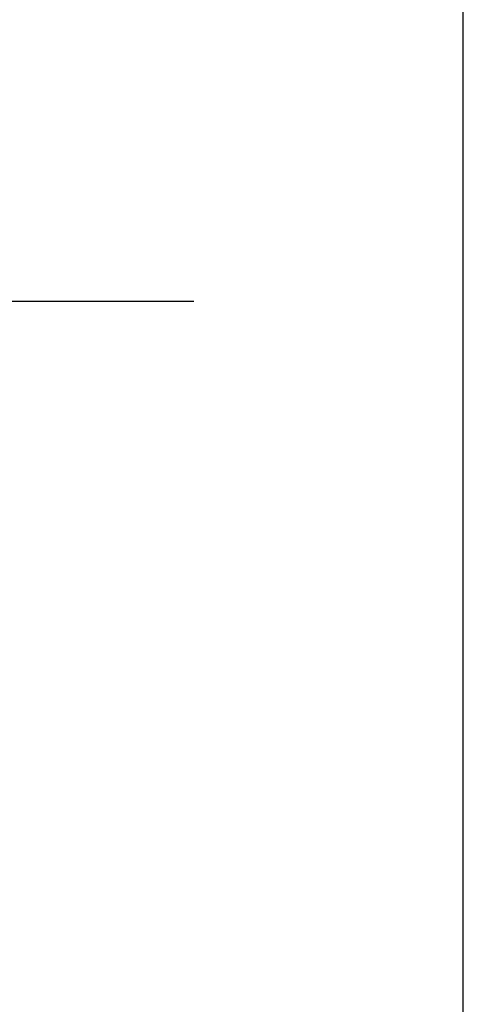
# Model space of a CAD drawing. Units: millimetres. Extents: x 7 to 203, y 5 to 291.
# Drawn here: x 189 to 203, y 196 to 227 of the extents above; entities that cross this region are included whole.
import ezdxf
from ezdxf.enums import TextEntityAlignment as Align

# ---------------------------------------------------------------- set-up
doc = ezdxf.new("R2010")
doc.units = ezdxf.units.MM
doc.layers.add('Default', color=7, linetype='Continuous')
doc.layers.add('Layer3', color=7, linetype='Continuous')
doc.styles.add('SEACAD_Arial', font='arial.ttf')
doc.dimstyles.new('TPI_1_5', dxfattribs={"dimtxt": 6, "dimasz": 6, "dimexe": 3, "dimexo": 0, "dimgap": 1.5, "dimtad": 0, "dimtih": 1, "dimtoh": 1, "dimdec": 0, "dimlfac": 5, "dimtxsty": 'SEACAD_Arial', "dimblk1": '_SE_FILLED', "dimblk2": '_SE_FILLED', "dimsah": 1, "dimcen": 3, "dimadec": 0, "dimazin": 0, "dimtfac": 0.7, "dimtdec": 3, "dimtofl": 0, "dimtmove": 0, "dimatfit": 3, "dimfxl": 1, "dimtolj": 1, "dimarcsym": 0})

# ---------------------------------------------------------------- blocks, each defined once
blk = doc.blocks.new('DMBLK5')
at = {"layer": 'Layer3', "linetype": 'Continuous'}
for points in [[(169.565, 219.444), (169.565, 217.444), (175.565, 218.444)], [(188.365, 219.444), (182.365, 218.444), (188.365, 217.444)]]:
    blk.add_hatch(color=7, dxfattribs=at).paths.add_polyline_path(points)
at = {"layer": 'Layer3', "color": 7, "linetype": 'Continuous'}
for p, q in [((175.565, 212.706), (175.565, 221.444)), ((182.365, 212.706), (182.365, 221.444)), ((157.817, 218.444), (175.565, 218.444)), ((182.365, 218.444), (194.365, 218.444))]:
    blk.add_line(p, q, dxfattribs=at)
at = {"layer": 'Layer3', "color": 7, "linetype": 'Continuous', "style": 'SEACAD_Arial'}
blk.add_text('34', height=6, dxfattribs=at).set_placement((159.917, 225.944), align=Align.TOP_LEFT)
blk = doc.blocks.new('_SE_FILLED')
at = {"color": 0}
blk.add_line((0, 0), (-1, 0), dxfattribs=at)
blk.add_solid([(0, 0), (-1, -0.1665), (-1, 0.1665), (0, 0)], dxfattribs=at)

msp = doc.modelspace()

# ---------------------------------------------------------------- linework, layer by layer
at = {"layer": 'Default', "color": 7, "linetype": 'Continuous'}
msp.add_line((203.005, 5), (203.005, 291), dxfattribs=at)

# ---------------------------------------------------------------- dimensions: what is measured, and where the dimension line sits
at = {"layer": 'Layer3', "color": 7, "linetype": 'Continuous'}
dim = msp.add_linear_dim(base=(175.565, 218.444), p1=(175.565, 212.706), p2=(182.365, 212.706), angle=0, text='\\A1;<>', dimstyle='TPI_1_5', dxfattribs=at)
dim.commit()
dim.dimension.update_dxf_attribs({"geometry": 'DMBLK5', "text_midpoint": (171.408, 218.444), "dimtype": 161})

doc.saveas('drawing.dxf')
